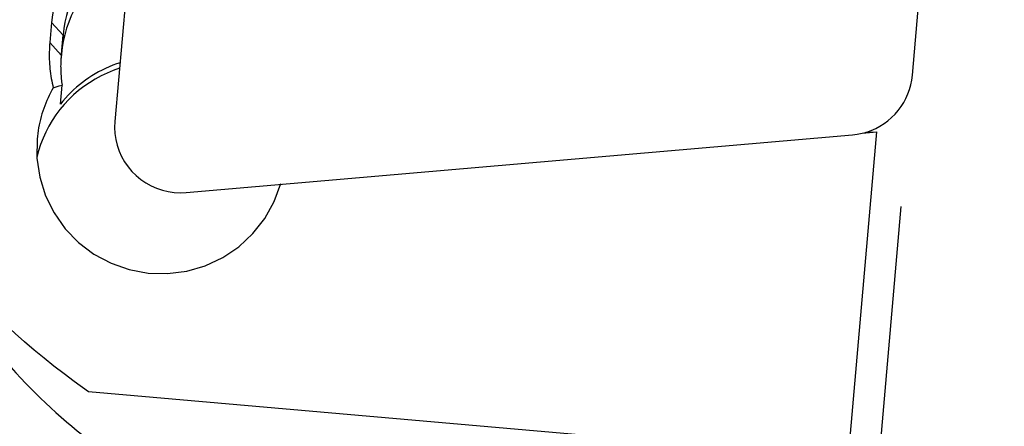
# Model space of a CAD drawing. Extents: x -22 to 39.9, y -21.2 to 45.2.
# Drawn here: x 8.5 to 20.4, y 3.8 to 8.7 of the extents above; entities that cross this region are included whole.
import ezdxf

# ---------------------------------------------------------------- set-up
doc = ezdxf.new("R2010")
doc.units = 0
doc.header["$MEASUREMENT"] = 0
doc.layers.get('0').update_dxf_attribs({"linetype": 'CONTINUOUS'})
doc.layers.add('1', color=4, linetype='CONTINUOUS')
doc.layers.add('2L', color=7, linetype='CONTINUOUS')
doc.styles.add('SANDVIK_STYLE', font='simplex.shx', dxfattribs={"height": 3})
doc.styles.get("Standard").update_dxf_attribs({"font": 'simplex.shx'})
doc.dimstyles.new('SANDVIK_DIM', dxfattribs={"dimscale": 0, "dimtxt": 4.5, "dimasz": 4.57, "dimexe": 5, "dimexo": 0, "dimgap": 2.3, "dimtad": 1, "dimdsep": 46, "dimtxsty": 'SANDVIK_STYLE', "dimcen": 0.09, "dimclrd": 256, "dimclre": 256, "dimclrt": 256, "dimadec": 0, "dimazin": 0, "dimtfac": 1, "dimtofl": 0, "dimtmove": 2, "dimatfit": 3, "dimfxl": 1, "dimtolj": 1, "dimtzin": 0, "dimarcsym": 0})

# ---------------------------------------------------------------- blocks, each defined once
blk = doc.blocks.new('*D1')
for p, q in [((0, 1.5875), (0, 30.983412)), ((20, 18.5875), (20, 30.983412)), ((0, 27.808412), (20, 27.808412))]:
    blk.add_line(p, q)
for points in [[(0, 27.808412), (3.175, 28.226409), (3.175, 27.390416)], [(20, 27.808412), (16.825, 27.390416), (16.825, 28.226409)]]:
    blk.add_solid(points)
blk.add_text('20', height=3.175).set_placement((8.145132, 29.395912))
blk = doc.blocks.new('*D3')
for p, q in [((19.160073, 6.449866), (16.737317, -21.242369)), ((26.5875, 0), (39.919295, 0))]:
    blk.add_line(p, q)
for start, end in [(334.477327, 0), (265, 308.669862)]:
    blk.add_arc((18.595783, 0), 18.148512, start, end)
for points in [[(36.744295, 0), (37.023427, -3.190209), (36.188229, -3.15375)], [(17.014036, -18.079451), (20.204249, -17.800369), (20.167777, -18.635567)]]:
    blk.add_solid(points)
blk.add_text('95%%d', height=3.175).set_placement((30.171091, -12.582117))

msp = doc.modelspace()

# ---------------------------------------------------------------- linework, layer by layer
at = {"layer": '1'}
for p, q in [((19.298433, 8.031325), (19.997012, 16.016115)), ((19.298433, 8.031325), (19.997012, 16.016115)), ((10.38695, 15.459729), (9.688372, 7.474939)), ((10.38695, 15.459729), (9.688372, 7.474939)), ((8.926375, 8.667946), (8.904138, 8.426003)), ((8.926375, 8.667946), (8.904138, 8.426003)), ((8.926375, 8.667946), (9.063284, 8.513663)), ((8.926375, 8.667946), (9.063284, 8.513663)), ((8.904138, 8.426003), (9.041047, 8.27172)), ((8.904138, 8.426003), (9.041047, 8.27172)), ((9.063284, 8.513663), (9.041047, 8.27172)), ((9.063284, 8.513663), (9.041047, 8.27172)), ((9.043242, 8.284575), (9.063284, 8.513663)), ((9.043242, 8.284575), (9.063284, 8.513663)), ((9.043242, 8.284575), (9.037045, 8.217152)), ((9.043242, 8.284575), (9.037045, 8.217152)), ((9.031628, 7.683829), (9.051671, 7.912917)), ((9.031628, 7.683829), (9.051671, 7.912917)), ((10.548925, 6.619026), (18.577029, 7.313815)), ((10.548925, 6.619026), (18.577029, 7.313815)), ((18.526959, 3.419774), (18.870655, 7.348239)), ((18.526959, 3.419774), (18.870655, 7.348239)), ((18.695161, 7.333051), (18.870655, 7.348239)), ((18.695161, 7.333051), (18.870655, 7.348239)), ((18.738479, 7.344793), (18.870655, 7.348239)), ((18.738479, 7.344793), (18.870655, 7.348239)), ((9.369829, 4.220919), (9.198723, 4.344949)), ((9.369829, 4.220919), (9.198723, 4.344949)), ((18.526959, 3.419774), (9.369829, 4.220919)), ((18.526959, 3.419774), (9.369829, 4.220919))]:
    msp.add_line(p, q, dxfattribs=at)
for points in [[(9.911239, 10.022329, 0), (9.827181, 9.983209, 0), (9.745473, 9.939446, 0), (9.666373, 9.891178, 0), (9.590133, 9.838559, 0), (9.516994, 9.781755, 0), (9.447187, 9.720946, 0), (9.380933, 9.656324, 0), (9.318443, 9.588094, 0), (9.259914, 9.516473, 0), (9.205532, 9.441686, 0), (9.155468, 9.363971, 0), (9.109882, 9.283574, 0), (9.068917, 9.20075, 0), (9.032703, 9.11576, 0), (9.001356, 9.028875, 0), (8.974974, 8.940368, 0), (8.953641, 8.850521, 0), (8.937424, 8.759617, 0), (8.926375, 8.667946, 0)], [(9.911239, 10.022329, 0), (9.827181, 9.983209, 0), (9.745473, 9.939446, 0), (9.666373, 9.891178, 0), (9.590133, 9.838559, 0), (9.516994, 9.781755, 0), (9.447187, 9.720946, 0), (9.380933, 9.656324, 0), (9.318443, 9.588094, 0), (9.259914, 9.516473, 0), (9.205532, 9.441686, 0), (9.155468, 9.363971, 0), (9.109882, 9.283574, 0), (9.068917, 9.20075, 0), (9.032703, 9.11576, 0), (9.001356, 9.028875, 0), (8.974974, 8.940368, 0), (8.953641, 8.850521, 0), (8.937424, 8.759617, 0), (8.926375, 8.667946, 0)], [(9.883941, 9.710304, 0), (9.813374, 9.672752, 0), (9.744926, 9.631506, 0), (9.678792, 9.586684, 0), (9.61516, 9.538414, 0), (9.554211, 9.486833, 0), (9.49612, 9.432089, 0), (9.441052, 9.374336, 0), (9.389163, 9.313741, 0), (9.340601, 9.250475, 0), (9.295505, 9.184718, 0), (9.254004, 9.116659, 0), (9.216215, 9.046491, 0), (9.182246, 8.974413, 0), (9.152195, 8.900632, 0), (9.126145, 8.825357, 0), (9.104173, 8.748803, 0), (9.08634, 8.671188, 0), (9.072698, 8.592733, 0), (9.063284, 8.513663, 0)], [(9.883941, 9.710304, 0), (9.813374, 9.672752, 0), (9.744926, 9.631506, 0), (9.678792, 9.586684, 0), (9.61516, 9.538414, 0), (9.554211, 9.486833, 0), (9.49612, 9.432089, 0), (9.441052, 9.374336, 0), (9.389163, 9.313741, 0), (9.340601, 9.250475, 0), (9.295505, 9.184718, 0), (9.254004, 9.116659, 0), (9.216215, 9.046491, 0), (9.182246, 8.974413, 0), (9.152195, 8.900632, 0), (9.126145, 8.825357, 0), (9.104173, 8.748803, 0), (9.08634, 8.671188, 0), (9.072698, 8.592733, 0), (9.063284, 8.513663, 0)], [(9.863898, 9.481216, 0), (9.793331, 9.443664, 0), (9.724883, 9.402418, 0), (9.658749, 9.357596, 0), (9.595117, 9.309326, 0), (9.534169, 9.257746, 0), (9.476078, 9.203001, 0), (9.421009, 9.145249, 0), (9.36912, 9.084653, 0), (9.320559, 9.021387, 0), (9.275463, 8.955631, 0), (9.233961, 8.887571, 0), (9.196172, 8.817403, 0), (9.162204, 8.745325, 0), (9.132152, 8.671544, 0), (9.106103, 8.596269, 0), (9.084131, 8.519715, 0), (9.066298, 8.442101, 0), (9.052655, 8.363646, 0), (9.043242, 8.284575, 0)], [(9.863898, 9.481216, 0), (9.793331, 9.443664, 0), (9.724883, 9.402418, 0), (9.658749, 9.357596, 0), (9.595117, 9.309326, 0), (9.534169, 9.257746, 0), (9.476078, 9.203001, 0), (9.421009, 9.145249, 0), (9.36912, 9.084653, 0), (9.320559, 9.021387, 0), (9.275463, 8.955631, 0), (9.233961, 8.887571, 0), (9.196172, 8.817403, 0), (9.162204, 8.745325, 0), (9.132152, 8.671544, 0), (9.106103, 8.596269, 0), (9.084131, 8.519715, 0), (9.066298, 8.442101, 0), (9.052655, 8.363646, 0), (9.043242, 8.284575, 0)], [(8.904138, 8.426003, 0), (8.901744, 8.397156, 0), (8.899863, 8.36827, 0), (8.898494, 8.339355, 0), (8.897638, 8.310421, 0), (8.897296, 8.281475, 0), (8.897467, 8.252527, 0), (8.898151, 8.223587, 0), (8.899349, 8.194662, 0), (8.901059, 8.165763, 0), (8.903282, 8.136897, 0), (8.906017, 8.108075, 0), (8.909262, 8.079304, 0), (8.913017, 8.050594, 0), (8.91728, 8.021955, 0), (8.922051, 7.993394, 0), (8.927327, 7.96492, 0), (8.933108, 7.936544, 0), (8.939391, 7.908272, 0), (8.946174, 7.880115, 0)], [(8.904138, 8.426003, 0), (8.901744, 8.397156, 0), (8.899863, 8.36827, 0), (8.898494, 8.339355, 0), (8.897638, 8.310421, 0), (8.897296, 8.281475, 0), (8.897467, 8.252527, 0), (8.898151, 8.223587, 0), (8.899349, 8.194662, 0), (8.901059, 8.165763, 0), (8.903282, 8.136897, 0), (8.906017, 8.108075, 0), (8.909262, 8.079304, 0), (8.913017, 8.050594, 0), (8.91728, 8.021955, 0), (8.922051, 7.993394, 0), (8.927327, 7.96492, 0), (8.933108, 7.936544, 0), (8.939391, 7.908272, 0), (8.946174, 7.880115, 0)], [(9.041047, 8.27172, 0), (9.039434, 8.252852, 0), (9.038062, 8.233965, 0), (9.036932, 8.215061, 0), (9.036042, 8.196145, 0), (9.035395, 8.177219, 0), (9.034988, 8.158286, 0), (9.034824, 8.139349, 0), (9.034901, 8.120411, 0), (9.03522, 8.101476, 0), (9.03578, 8.082546, 0), (9.036582, 8.063624, 0), (9.037626, 8.044713, 0), (9.038911, 8.025818, 0), (9.040436, 8.006939, 0), (9.042203, 7.988081, 0), (9.04421, 7.969247, 0), (9.046457, 7.95044, 0), (9.048944, 7.931662, 0), (9.051671, 7.912917, 0)], [(9.041047, 8.27172, 0), (9.039434, 8.252852, 0), (9.038062, 8.233965, 0), (9.036932, 8.215061, 0), (9.036042, 8.196145, 0), (9.035395, 8.177219, 0), (9.034988, 8.158286, 0), (9.034824, 8.139349, 0), (9.034901, 8.120411, 0), (9.03522, 8.101476, 0), (9.03578, 8.082546, 0), (9.036582, 8.063624, 0), (9.037626, 8.044713, 0), (9.038911, 8.025818, 0), (9.040436, 8.006939, 0), (9.042203, 7.988081, 0), (9.04421, 7.969247, 0), (9.046457, 7.95044, 0), (9.048944, 7.931662, 0), (9.051671, 7.912917, 0)], [(9.744373, 8.115043, 0), (9.668259, 8.088309, 0), (9.593706, 8.05754, 0), (9.520929, 8.022823, 0), (9.45014, 7.984259, 0), (9.381544, 7.94196, 0), (9.315338, 7.896049, 0), (9.251717, 7.846659, 0), (9.190863, 7.793933, 0), (9.132952, 7.738023, 0), (9.078154, 7.679092, 0), (9.026627, 7.617311, 0), (8.978519, 7.552858, 0), (8.933971, 7.48592, 0), (8.893111, 7.416691, 0), (8.856058, 7.345372, 0), (8.822919, 7.27217, 0), (8.793791, 7.197296, 0), (8.768757, 7.120968, 0), (8.747891, 7.043407, 0)], [(9.744373, 8.115043, 0), (9.668259, 8.088309, 0), (9.593706, 8.05754, 0), (9.520929, 8.022823, 0), (9.45014, 7.984259, 0), (9.381544, 7.94196, 0), (9.315338, 7.896049, 0), (9.251717, 7.846659, 0), (9.190863, 7.793933, 0), (9.132952, 7.738023, 0), (9.078154, 7.679092, 0), (9.026627, 7.617311, 0), (8.978519, 7.552858, 0), (8.933971, 7.48592, 0), (8.893111, 7.416691, 0), (8.856058, 7.345372, 0), (8.822919, 7.27217, 0), (8.793791, 7.197296, 0), (8.768757, 7.120968, 0), (8.747891, 7.043407, 0)], [(9.750295, 8.182728, 0), (9.705978, 8.167721, 0), (9.662154, 8.151345, 0), (9.618867, 8.133616, 0), (9.576159, 8.114551, 0), (9.534072, 8.094169, 0), (9.492646, 8.072489, 0), (9.451921, 8.049533, 0), (9.411939, 8.025323, 0), (9.372737, 7.999883, 0), (9.334353, 7.973237, 0), (9.296826, 7.945412, 0), (9.260192, 7.916434, 0), (9.224486, 7.886332, 0), (9.189743, 7.855135, 0), (9.155997, 7.822874, 0), (9.123282, 7.78958, 0), (9.091628, 7.755285, 0), (9.061067, 7.720024, 0), (9.031628, 7.683829, 0)], [(9.750295, 8.182728, 0), (9.705978, 8.167721, 0), (9.662154, 8.151345, 0), (9.618867, 8.133616, 0), (9.576159, 8.114551, 0), (9.534072, 8.094169, 0), (9.492646, 8.072489, 0), (9.451921, 8.049533, 0), (9.411939, 8.025323, 0), (9.372737, 7.999883, 0), (9.334353, 7.973237, 0), (9.296826, 7.945412, 0), (9.260192, 7.916434, 0), (9.224486, 7.886332, 0), (9.189743, 7.855135, 0), (9.155997, 7.822874, 0), (9.123282, 7.78958, 0), (9.091628, 7.755285, 0), (9.061067, 7.720024, 0), (9.031628, 7.683829, 0)], [(18.577029, 7.313815, 0), (18.634911, 7.320964, 0), (18.692106, 7.332321, 0), (18.748303, 7.347825, 0), (18.8032, 7.367392, 0), (18.856501, 7.390916, 0), (18.907918, 7.418271, 0), (18.957173, 7.449309, 0), (19.004, 7.483861, 0), (19.048147, 7.521743, 0), (19.089376, 7.562749, 0), (19.127463, 7.606658, 0), (19.162204, 7.653233, 0), (19.19341, 7.702222, 0), (19.220913, 7.753361, 0), (19.244565, 7.806374, 0), (19.264238, 7.860975, 0), (19.279826, 7.916869, 0), (19.291245, 7.973755, 0), (19.298433, 8.031325, 0)], [(18.577029, 7.313815, 0), (18.634911, 7.320964, 0), (18.692106, 7.332321, 0), (18.748303, 7.347825, 0), (18.8032, 7.367392, 0), (18.856501, 7.390916, 0), (18.907918, 7.418271, 0), (18.957173, 7.449309, 0), (19.004, 7.483861, 0), (19.048147, 7.521743, 0), (19.089376, 7.562749, 0), (19.127463, 7.606658, 0), (19.162204, 7.653233, 0), (19.19341, 7.702222, 0), (19.220913, 7.753361, 0), (19.244565, 7.806374, 0), (19.264238, 7.860975, 0), (19.279826, 7.916869, 0), (19.291245, 7.973755, 0), (19.298433, 8.031325, 0)], [(8.946174, 7.880115, 0), (8.929267, 7.850226, 0), (8.913056, 7.819959, 0), (8.89755, 7.789327, 0), (8.882756, 7.758349, 0), (8.868682, 7.727039, 0), (8.855337, 7.695416, 0), (8.842726, 7.663494, 0), (8.830857, 7.631292, 0), (8.819736, 7.598827, 0), (8.809369, 7.566115, 0), (8.799761, 7.533174, 0), (8.790918, 7.500021, 0), (8.782843, 7.466673, 0), (8.775542, 7.433149, 0), (8.769018, 7.399467, 0), (8.763275, 7.365643, 0), (8.758315, 7.331696, 0), (8.754141, 7.297644, 0), (8.750756, 7.263505, 0)], [(8.946174, 7.880115, 0), (8.929267, 7.850226, 0), (8.913056, 7.819959, 0), (8.89755, 7.789327, 0), (8.882756, 7.758349, 0), (8.868682, 7.727039, 0), (8.855337, 7.695416, 0), (8.842726, 7.663494, 0), (8.830857, 7.631292, 0), (8.819736, 7.598827, 0), (8.809369, 7.566115, 0), (8.799761, 7.533174, 0), (8.790918, 7.500021, 0), (8.782843, 7.466673, 0), (8.775542, 7.433149, 0), (8.769018, 7.399467, 0), (8.763275, 7.365643, 0), (8.758315, 7.331696, 0), (8.754141, 7.297644, 0), (8.750756, 7.263505, 0)], [(8.946174, 7.880115, 0), (8.98134, 7.891049, 0), (9.016505, 7.901983, 0), (9.051671, 7.912917, 0)], [(8.946174, 7.880115, 0), (8.98134, 7.891049, 0), (9.016505, 7.901983, 0), (9.051671, 7.912917, 0)], [(9.688372, 7.474939, 0), (9.685393, 7.402488, 0), (9.68911, 7.330065, 0), (9.69949, 7.258279, 0), (9.716446, 7.187737, 0), (9.739835, 7.119033, 0), (9.76946, 7.052747, 0), (9.80507, 6.989437, 0), (9.846367, 6.929637, 0), (9.893, 6.873853, 0), (9.944579, 6.822553, 0), (10.000666, 6.77617, 0), (10.06079, 6.735096, 0), (10.124443, 6.699678, 0), (10.191089, 6.670213, 0), (10.260165, 6.64695, 0), (10.33109, 6.630085, 0), (10.403265, 6.619761, 0), (10.476081, 6.616064, 0), (10.548925, 6.619026, 0)], [(9.688372, 7.474939, 0), (9.685393, 7.402488, 0), (9.68911, 7.330065, 0), (9.69949, 7.258279, 0), (9.716446, 7.187737, 0), (9.739835, 7.119033, 0), (9.76946, 7.052747, 0), (9.80507, 6.989437, 0), (9.846367, 6.929637, 0), (9.893, 6.873853, 0), (9.944579, 6.822553, 0), (10.000666, 6.77617, 0), (10.06079, 6.735096, 0), (10.124443, 6.699678, 0), (10.191089, 6.670213, 0), (10.260165, 6.64695, 0), (10.33109, 6.630085, 0), (10.403265, 6.619761, 0), (10.476081, 6.616064, 0), (10.548925, 6.619026, 0)], [(8.750756, 7.263505, 0), (8.748645, 7.031834, 0), (8.782624, 6.802598, 0), (8.851873, 6.581325, 0), (8.954723, 6.373352, 0), (9.088692, 6.183694, 0), (9.25055, 6.016926, 0), (9.436393, 5.877069, 0), (9.641739, 5.767498, 0), (9.861635, 5.690853, 0), (10.090779, 5.648984, 0), (10.323643, 5.642901, 0), (10.554612, 5.672751, 0), (10.778114, 5.737812, 0), (10.988761, 5.836517, 0), (11.18147, 5.966485, 0), (11.351596, 6.124581, 0), (11.495033, 6.306992, 0), (11.608324, 6.50932, 0), (11.688736, 6.726683, 0)], [(8.750756, 7.263505, 0), (8.748645, 7.031834, 0), (8.782624, 6.802598, 0), (8.851873, 6.581325, 0), (8.954723, 6.373352, 0), (9.088692, 6.183694, 0), (9.25055, 6.016926, 0), (9.436393, 5.877069, 0), (9.641739, 5.767498, 0), (9.861635, 5.690853, 0), (10.090779, 5.648984, 0), (10.323643, 5.642901, 0), (10.554612, 5.672751, 0), (10.778114, 5.737812, 0), (10.988761, 5.836517, 0), (11.18147, 5.966485, 0), (11.351596, 6.124581, 0), (11.495033, 6.306992, 0), (11.608324, 6.50932, 0), (11.688736, 6.726683, 0)], [(9.198723, 4.344949, 0), (9.075679, 4.435843, 0), (8.954281, 4.528947, 0), (8.834569, 4.62423, 0), (8.716582, 4.721663, 0), (8.600356, 4.821213, 0), (8.485931, 4.922849, 0), (8.373343, 5.026538, 0), (8.262628, 5.132245, 0), (8.153822, 5.239938, 0), (8.04696, 5.349581, 0), (7.942077, 5.461139, 0), (7.839207, 5.574575, 0), (7.738382, 5.689854, 0), (7.639636, 5.806938, 0), (7.543, 5.925789, 0), (7.448505, 6.046368, 0), (7.356183, 6.168638, 0), (7.266062, 6.292558, 0), (7.178172, 6.418088, 0)], [(9.198723, 4.344949, 0), (9.075679, 4.435843, 0), (8.954281, 4.528947, 0), (8.834569, 4.62423, 0), (8.716582, 4.721663, 0), (8.600356, 4.821213, 0), (8.485931, 4.922849, 0), (8.373343, 5.026538, 0), (8.262628, 5.132245, 0), (8.153822, 5.239938, 0), (8.04696, 5.349581, 0), (7.942077, 5.461139, 0), (7.839207, 5.574575, 0), (7.738382, 5.689854, 0), (7.639636, 5.806938, 0), (7.543, 5.925789, 0), (7.448505, 6.046368, 0), (7.356183, 6.168638, 0), (7.266062, 6.292558, 0), (7.178172, 6.418088, 0)]]:
    msp.add_polyline3d(points, dxfattribs=at)
msp.add_arc((14, 9.541707), 7.5, 213.694226, 234.452743, dxfattribs=at)
msp.add_arc((14, 9.541707), 7.5, 213.694226, 234.452743, dxfattribs=at)

# ---------------------------------------------------------------- dimensions: what is measured, and where the dimension line sits
at = {"layer": '2L'}
dim = msp.add_linear_dim(base=(20, 27.808412), p1=(0, 1.5875), p2=(20, 18.5875), text='20', dimstyle='SANDVIK_DIM', dxfattribs=at)
dim.commit()
dim.dimension.update_dxf_attribs({"geometry": '*D1', "text_midpoint": (8.145132, 29.395912)})
dim = msp.add_angular_dim_2l(base=(23.851871, -17.370723), line1=((19.160073, 6.449866), (16.737317, -21.242369)), line2=((39.919295, 0), (26.5875, 0)), text='95%%d', dimstyle='SANDVIK_DIM', dxfattribs=at)
dim.commit()
dim.dimension.update_dxf_attribs({"geometry": '*D3', "text_midpoint": (30.171091, -12.582117)})

doc.saveas('drawing.dxf')
